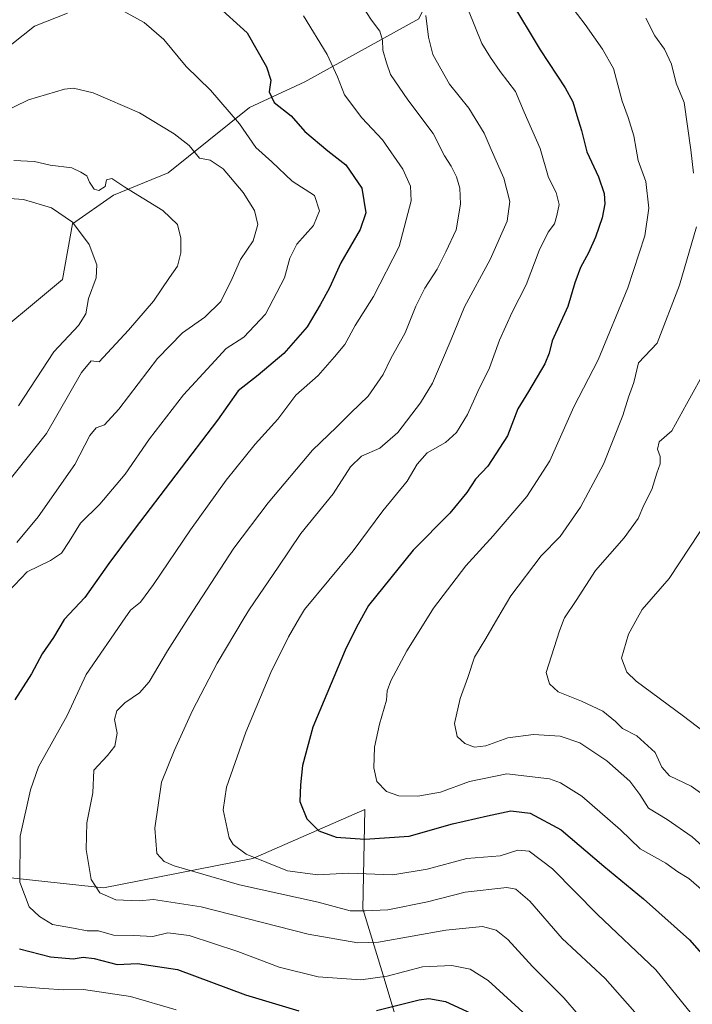
# Model space of a CAD drawing. Units: metres. Extents: x 620646 to 624086, y 4754940 to 4757314.
# Drawn here: x 621135 to 621320, y 4755395 to 4755666 of the extents above; entities that cross this region are included whole.
import ezdxf

# ---------------------------------------------------------------- set-up
doc = ezdxf.new("R2010")
doc.units = ezdxf.units.M
doc.header["$MEASUREMENT"] = 0
for name, color, linetype, lineweight in [('Arbolado forestal CxS', 92, 'Continuous', 0), ('Curva de nivel maestra', 30, 'Continuous', 30), ('Curva de nivel normal', 30, 'Continuous', 0), ('Pastizal CxS', 92, 'Continuous', 0)]:
    doc.layers.add(name, color=color, linetype=linetype, lineweight=lineweight)

msp = doc.modelspace()

# ---------------------------------------------------------------- linework, layer by layer
at = {"layer": 'Arbolado forestal CxS', "color": 92, "linetype": 'Continuous', "lineweight": 0}
for points in [[(621256.5268999999, 4755714.361500001, 684.0623999999953), (621261.0680999998, 4755710.242500001, 683.9000999999989), (621267.6977000004, 4755704.2291, 683.2733000000007), (621265.9974999996, 4755692.3783, 678.8847999999998), (621254.0932999998, 4755685.0855, 672.4507000000012), (621245.0239000004, 4755666.433900001, 664.3828000000067), (621213.7204999998, 4755649.076300001, 652.3619999999937), (621198.4073000001, 4755642.0065, 646.9668999999994), (621176.1079000002, 4755624.007900001, 638.0081000000064), (621160.9908999996, 4755617.902100001, 634.7066000000051), (621149.7374999998, 4755609.990300001, 630.5593999999984), (621146.9473000001, 4755594.676300001, 627.7654999999941), (621123.2679000003, 4755575.012900001, 621.7384000000021), (621077.3333000002, 4755553.2687, 614.4529999999941), (621049.7210999997, 4755539.4529, 610.5886000000028)], [(621241.4638999999, 4755382.4605, 645.9888000000064), (621235.2045, 4755403.2567, 656.6144999999962), (621229.6470999997, 4755421.5307, 665.9526999999945), (621230.2216999996, 4755448.854699999, 678.383799999996), (621199.3844999997, 4755435.356100001, 669.9682999999932), (621158.2253000002, 4755427.306700001, 660.3812000000034), (621119.9382999997, 4755431.3983, 651.200800000006), (621085.2237, 4755445.107899999, 641.0351999999984), (621066.8982999995, 4755464.958100001, 633.9073999999965), (621054.9477000004, 4755484.336100001, 627.0822000000044), (621051.2811000004, 4755503.2941, 620.7400999999954), (621049.7210999997, 4755539.4529, 610.5886000000028), (621077.3333000002, 4755553.2687, 614.4529999999941), (621123.2679000003, 4755575.012900001, 621.7384000000021), (621146.9473000001, 4755594.676300001, 627.7654999999941), (621149.7374999998, 4755609.990300001, 630.5593999999984), (621160.9908999996, 4755617.902100001, 634.7066000000051), (621176.1079000002, 4755624.007900001, 638.0081000000064), (621198.4073000001, 4755642.0065, 646.9668999999994), (621213.7204999998, 4755649.076300001, 652.3619999999937), (621245.0239000004, 4755666.433900001, 664.3828000000067)], [(620875.8914999999, 4755357.049699999, 575.5771999999997), (620888.5482999999, 4755415.2159, 584.5169000000024), (620907.8894999997, 4755436.7169, 588.9832000000024), (620921.5941000005, 4755464.0647, 593.5069999999978), (620945.3038999997, 4755491.665899999, 598.1147999999957), (620973.7033000002, 4755512.712300001, 601.6334999999963), (620984.9675000003, 4755517.2181, 602.7433000000019), (621049.7210999997, 4755539.4529, 610.5886000000028), (621051.2811000004, 4755503.2941, 620.7400999999954), (621054.9477000004, 4755484.336100001, 627.0822000000044), (621066.8982999995, 4755464.958100001, 633.9073999999965), (621085.2237, 4755445.107899999, 641.0351999999984), (621119.9382999997, 4755431.3983, 651.200800000006), (621158.2253000002, 4755427.306700001, 660.3812000000034), (621199.3844999997, 4755435.356100001, 669.9682999999932), (621230.2216999996, 4755448.854699999, 678.383799999996), (621229.6470999997, 4755421.5307, 665.9526999999945), (621235.2045, 4755403.2567, 656.6144999999962), (621241.4638999999, 4755382.4605, 645.9888000000064)], [(621049.7210999997, 4755539.4529, 610.5886000000028), (621051.2811000004, 4755503.2941, 620.7400999999954), (621054.9477000004, 4755484.336100001, 627.0822000000044), (621066.8982999995, 4755464.958100001, 633.9073999999965), (621085.2237, 4755445.107899999, 641.0351999999984), (621119.9382999997, 4755431.3983, 651.200800000006), (621158.2253000002, 4755427.306700001, 660.3812000000034), (621199.3844999997, 4755435.356100001, 669.9682999999932), (621230.2216999996, 4755448.854699999, 678.383799999996), (621229.6470999997, 4755421.5307, 665.9526999999945), (621235.2045, 4755403.2567, 656.6144999999962), (621241.4638999999, 4755382.4605, 645.9888000000064)], [(621049.7210999997, 4755539.4529, 610.5886000000028), (621051.2811000004, 4755503.2941, 620.7400999999954), (621054.9477000004, 4755484.336100001, 627.0822000000044), (621066.8982999995, 4755464.958100001, 633.9073999999965), (621085.2237, 4755445.107899999, 641.0351999999984), (621119.9382999997, 4755431.3983, 651.200800000006), (621158.2253000002, 4755427.306700001, 660.3812000000034), (621199.3844999997, 4755435.356100001, 669.9682999999932), (621230.2216999996, 4755448.854699999, 678.383799999996), (621229.6470999997, 4755421.5307, 665.9526999999945), (621235.2045, 4755403.2567, 656.6144999999962), (621241.4638999999, 4755382.4605, 645.9888000000064)]]:
    msp.add_polyline3d(points, dxfattribs=at)
at = {"layer": 'Curva de nivel maestra', "color": 30, "linetype": 'Continuous', "lineweight": 30, "flags": 128}
for points, elevation in [([(621189.0999999996, 4755670.460100001), (621197.8200000003, 4755662.5101), (621203.1600000003, 4755653.190099999), (621204.3099999996, 4755649.5101), (621203.9000000004, 4755646.270099999), (621205.2300000006, 4755643.370100001), (621209.9299999997, 4755639.710100001), (621213.6600000003, 4755635.420100001), (621219.9900000002, 4755630.0801), (621224.9400000004, 4755626.210100001), (621229.4100000003, 4755619.840100001), (621230.4299999997, 4755613.020099999), (621228.9000000004, 4755608.420100001), (621223.5499999998, 4755599.300100001), (621220.5, 4755592.390100001), (621217.8600000005, 4755587.6801), (621214.2999999998, 4755581.690099999), (621207.8799999999, 4755574.360099999), (621200.8600000005, 4755568.370100001), (621195.3200000003, 4755564.0601), (621189.6100000005, 4755555.940099999), (621166.6600000003, 4755525.860099999), (621159.7000000002, 4755516.520099999), (621153.1200000001, 4755507.210100001), (621147.4000000004, 4755501.110099999), (621144.5300000003, 4755496.210100001), (621141.3499999996, 4755491.7301), (621138.4500000002, 4755486.190099999), (621133.8399999999, 4755479.0001)], 650), ([(621270.2699999996, 4755671.4001), (621278.4699999997, 4755657.8301), (621285.3300000001, 4755647.380100001), (621287.4400000004, 4755643.550100001), (621288.5099999999, 4755639.840100001), (621289.8499999996, 4755635.6601), (621291.3300000001, 4755629.800100001), (621294.5199999996, 4755622.940099999), (621296.1100000005, 4755618.360099999), (621296.2699999996, 4755615.4901), (621295.5599999996, 4755611.640100001), (621293.6699999999, 4755606.350099999), (621291.75, 4755602.020099999), (621289.5199999996, 4755598.020099999), (621287.9800000006, 4755593.7401), (621286.0599999996, 4755587.210100001), (621281.7800000003, 4755577.8101), (621280.9500000002, 4755574.460100001), (621279.7300000006, 4755571.4901), (621275.2599999999, 4755563.9101), (621272.3300000001, 4755559.120100001), (621269.4199999999, 4755551.690099999), (621264.0599999996, 4755543.350099999), (621260.6699999999, 4755539.7301), (621258.2999999998, 4755536.040100001), (621253.6200000001, 4755530.4101), (621243.5, 4755520.190099999), (621231.2400000002, 4755505.020099999), (621227.9299999997, 4755499.020099999), (621224.8200000003, 4755492.690099999), (621215.9000000004, 4755471.530099999), (621213.04, 4755461.0001), (621212.5099999999, 4755455.630100001), (621212.2999999998, 4755451.040100001), (621214.1900000004, 4755446.3101), (621217.4900000002, 4755442.960100001), (621222.2699999996, 4755441.290100001), (621230.1799999997, 4755440.670100001), (621242.4100000003, 4755441.520099999), (621254.3300000001, 4755444.880100001), (621263.9900000002, 4755447.100099999), (621270.3899999997, 4755448.4801), (621275.7100000001, 4755447.880100001), (621284.2100000001, 4755443.290100001), (621296, 4755433.2501), (621306.9199999999, 4755424.270099999), (621319.5800000001, 4755412.9901), (621326.8700000001, 4755404.710100001)], 675), ([(621135.1799999997, 4755410.540100001), (621143.7199999997, 4755408.350099999), (621149.9600000001, 4755407.800100001), (621152.6600000003, 4755408.2601), (621155.6600000003, 4755407.870100001), (621161.9900000002, 4755406.2501), (621167.6600000003, 4755406.460100001), (621178.6600000003, 4755404.8201), (621197.3300000001, 4755397.840100001), (621212.04, 4755393.470100001)], 650), ([(621233.3700000001, 4755393.530099999), (621245.1200000001, 4755396.5101), (621247.8300000001, 4755396.890100001), (621252.3700000001, 4755396.090100001), (621260.5899999999, 4755392.3101)], 650)]:
    msp.add_lwpolyline(points, dxfattribs=dict(at, elevation=elevation))
at = {"layer": 'Curva de nivel normal', "color": 30, "linetype": 'Continuous', "lineweight": 0, "flags": 128}
for points, elevation in [([(621323.4800000006, 4755426.34), (621319.4199999999, 4755429.84), (621316.3600000005, 4755431.720000001), (621313.0300000003, 4755434.060000001), (621306, 4755438.02), (621300.5499999998, 4755443.230000001), (621289.9600000001, 4755452.57), (621284.0800000001, 4755456.24), (621281.0300000003, 4755457.279999999), (621269.25, 4755458.720000001), (621258.9900000002, 4755456.59), (621250.9900000002, 4755453.67), (621244.7400000002, 4755452.52), (621239.5700000003, 4755452.65), (621236.1399999997, 4755453.83), (621233.54, 4755456.57), (621232.6600000003, 4755460.34), (621232.9000000004, 4755466), (621234.2000000002, 4755472.350000001), (621236.1500000004, 4755478.939999999), (621236.3499999996, 4755481.539999999), (621237.3600000005, 4755484.26), (621241.75, 4755492.52), (621247.4226000002, 4755501.565300001), (621249.0999999996, 4755504.24), (621257.9900000002, 4755515.890000001), (621265.5199999996, 4755524.130000001), (621274.79, 4755534.970000001), (621281.0700000003, 4755544.75), (621287.7100000001, 4755559.67), (621294.4500000002, 4755572.57), (621302.6100000005, 4755592.350000001), (621307.29, 4755606.689999999), (621308.4100000003, 4755614.350000001), (621307.5800000001, 4755621.689999999), (621305.4000000004, 4755627.42), (621304.9100000003, 4755630.58), (621304.2000000002, 4755634.220000001), (621302.6399999997, 4755639.220000001), (621301.0599999996, 4755643.710000001), (621298.6500000004, 4755652.77), (621295.6500000004, 4755658.060000001), (621290.8399999999, 4755664.869999999), (621284.4800000006, 4755673.17)], 679.9999999999999), ([(621229.4800000006, 4755669.980000001), (621232.04, 4755666.07), (621234.2800000003, 4755662.99), (621235.04, 4755660.5), (621235.1699999999, 4755657.77), (621236.1299999999, 4755654.33), (621237.29, 4755651.039999999), (621242.04, 4755644.15), (621249, 4755634.810000001), (621252.0899999999, 4755628.689999999), (621253.9199999999, 4755625.82), (621255.4100000003, 4755622.91), (621256.3700000001, 4755619.84), (621256.5599999996, 4755615.41), (621255.3799999999, 4755608.369999999), (621252.5099999999, 4755602.32), (621250.0599999996, 4755597.550000001), (621246.7000000002, 4755592.32), (621244.2400000002, 4755587.350000001), (621241.29, 4755580.050000001), (621237.3600000005, 4755572.99), (621235.2199999997, 4755568.51), (621231.1399999997, 4755562.550000001), (621226.3600000005, 4755558.02), (621222.4400000004, 4755554.02), (621215.7800000003, 4755547.75), (621203.5599999996, 4755533.279999999), (621194.1600000003, 4755520.75), (621181.7059000004, 4755501.565300001), (621175.8600000005, 4755492.560000001), (621170.8799999999, 4755484.029999999), (621168.1500000004, 4755480.92), (621164.1100000005, 4755478.189999999), (621161.8899999997, 4755476.02), (621161.3300000001, 4755473.65), (621162.0199999996, 4755469.859999999), (621161.4199999999, 4755466.310000001), (621159.3700000001, 4755463.689999999), (621155.6200000001, 4755459.689999999), (621155.3600000005, 4755453.449999999), (621153.7100000001, 4755445.16), (621153.4800000006, 4755437.84), (621154.9000000004, 4755429.59), (621157.2800000003, 4755425.949999999), (621161.6500000004, 4755424), (621168.04, 4755423.730000001), (621172.0499999998, 4755424.08), (621185.1900000004, 4755422.07), (621214.6200000001, 4755414.560000001), (621228.2400000002, 4755412.220000001), (621233.9900000002, 4755412.359999999), (621252.4699999997, 4755415.680000001), (621262.54, 4755416.65), (621266.3499999996, 4755415.710000001), (621269.5499999998, 4755413.07), (621276.3200000003, 4755405.710000001), (621284.9400000004, 4755397.039999999), (621288.9199999999, 4755392.430000001)], 660), ([(621129.9100000003, 4755656.949999999), (621139.2999999998, 4755664.390000001), (621148.3399999999, 4755667.92)], 645), ([(621162.9100000003, 4755668.939999999), (621169.4800000006, 4755665.42), (621174.8899999997, 4755660.730000001), (621181, 4755653.27), (621187.7100000001, 4755646.74), (621195.6799999997, 4755637.529999999), (621200.2100000001, 4755630.970000001), (621204.5899999999, 4755627.01), (621210.2100000001, 4755621.76), (621216.3099999996, 4755617.76), (621217.7000000002, 4755613.529999999), (621216.0800000001, 4755609.550000001), (621211.5, 4755604.430000001), (621209.5499999998, 4755600.57), (621208.0899999999, 4755595.100000001), (621202.8300000001, 4755585.119999999), (621196.8700000001, 4755578.800000001), (621192.0599999996, 4755575.680000001), (621187.8600000005, 4755571.220000001), (621180.3099999996, 4755562.99), (621170.9400000004, 4755550.890000001), (621164.25, 4755541.17), (621157.2300000006, 4755532.890000001), (621151.9400000004, 4755527.689999999), (621148.8600000005, 4755522.560000001), (621146.6699999999, 4755519.430000001), (621143.6600000003, 4755517.369999999), (621137.2599999999, 4755514.24), (621132, 4755508.76)], 645), ([(621274.6900000004, 4755392.230000001), (621264.1200000001, 4755401.810000001), (621259.2300000006, 4755404.949999999), (621254.1500000004, 4755405.99), (621246.0800000001, 4755405.539999999), (621236.3399999999, 4755403.01), (621229.0800000001, 4755402.029999999), (621217.3300000001, 4755402.850000001), (621206.5999999996, 4755405.49), (621195.2599999999, 4755409.810000001), (621181.8300000001, 4755414.189999999), (621175.9400000004, 4755414.970000001), (621171.8600000005, 4755413.970000001), (621166.5700000003, 4755414.210000001), (621160.9900000002, 4755414.32), (621156.8600000005, 4755415.52), (621153.7699999996, 4755415.529999999), (621149.9900000002, 4755416.26), (621144.1900000004, 4755417.210000001), (621140.6600000003, 4755419.4), (621137.79, 4755422.08), (621135.2300000006, 4755428.92), (621135.3399999999, 4755441.550000001), (621138.1299999999, 4755454.27), (621140.3700000001, 4755460.65), (621148.29, 4755474.689999999), (621153.4600000001, 4755486.02), (621164.2403999995, 4755501.565300001), (621165.7000000002, 4755503.67), (621168.4299999997, 4755505.949999999), (621172.0700000003, 4755510.789999999), (621182.2000000002, 4755525.850000001), (621192.04, 4755539.480000001), (621200.0499999998, 4755549.350000001), (621206.25, 4755556.230000001), (621211.1799999997, 4755562.869999999), (621217.3399999999, 4755568.230000001), (621221.8600000005, 4755573.380000001), (621224.6799999997, 4755576.810000001), (621227.5800000001, 4755582.050000001), (621232.54, 4755590.02), (621239.5999999996, 4755603.76), (621242.9199999999, 4755616.279999999), (621242.7800000003, 4755620.32), (621240.6799999997, 4755625.07), (621235.0499999998, 4755633.140000001), (621229.3700000001, 4755639.17), (621224.6399999997, 4755645.52), (621222.7000000002, 4755650.41), (621219.8700000001, 4755656.619999999), (621213.3399999999, 4755667.25)], 655), ([(621247, 4755667.33), (621247.7300000006, 4755661.369999999), (621248.9100000003, 4755656.57), (621251.0700000003, 4755652.66), (621253.5, 4755648.439999999), (621258.8200000003, 4755641.850000001), (621263.0800000001, 4755634.960000001), (621265.0099999999, 4755630.449999999), (621268.4699999997, 4755622.58), (621270.0999999996, 4755616.15), (621269.4000000004, 4755610.76), (621264.7199999997, 4755600.180000001), (621257.6299999999, 4755587.140000001), (621254, 4755578.180000001), (621250.9800000006, 4755571.33), (621248.8499999996, 4755566.140000001), (621245.5599999996, 4755560.77), (621239.29, 4755552.630000001), (621234.3300000001, 4755548.27), (621229.3099999996, 4755546.119999999), (621226.25, 4755543.140000001), (621221.4400000004, 4755535.710000001), (621212.5800000001, 4755524.779999999), (621206.2999999998, 4755515.51), (621198.4299999997, 4755504.029999999), (621196.9649999999, 4755501.565300001), (621189.5499999998, 4755489.09), (621182.7400000002, 4755476.08), (621177.7300000006, 4755465.02), (621174.2400000002, 4755456.350000001), (621172.3700000001, 4755443.710000001), (621172.9600000001, 4755436.779999999), (621174.9500000002, 4755434.550000001), (621177.6799999997, 4755433.350000001), (621195.6600000003, 4755428.16), (621217.3300000001, 4755423.380000001), (621226.2000000002, 4755420.960000001), (621230.2699999996, 4755421.02), (621236.5599999996, 4755421.25), (621247.4400000004, 4755423.460000001), (621257.7699999996, 4755426.130000001), (621269.2400000002, 4755427.439999999), (621271.7300000006, 4755426.930000001), (621275.5899999999, 4755423.640000001), (621284.54, 4755413.41), (621296.3200000003, 4755402.350000001), (621305.8700000001, 4755391.57)], 665), ([(621258.7000000002, 4755668.67), (621262.3600000005, 4755659.609999999), (621264.7599999999, 4755655.76), (621267.4800000006, 4755651.869999999), (621271.7000000002, 4755646.4), (621274.0700000003, 4755640.689999999), (621278.4400000004, 4755630.689999999), (621280.7199999997, 4755622.779999999), (621282.8799999999, 4755618.600000001), (621283.6799999997, 4755615.350000001), (621283.0099999999, 4755612.25), (621282.4199999999, 4755610.02), (621280.6799999997, 4755607.66), (621278.2199999997, 4755602.619999999), (621274.6299999999, 4755593.180000001), (621270.7300000006, 4755585.74), (621267.2999999998, 4755578.02), (621264.5099999999, 4755570.350000001), (621261.2999999998, 4755563.9), (621258.4900000002, 4755557.550000001), (621255.4199999999, 4755552.57), (621252.4000000004, 4755549.859999999), (621247.3700000001, 4755547.029999999), (621244.5800000001, 4755543.859999999), (621241.8799999999, 4755539.199999999), (621235.1399999997, 4755531.07), (621226.9699999997, 4755520.039999999), (621213.6100000005, 4755503.9), (621212.2326999997, 4755501.565300001), (621209.1500000004, 4755496.34), (621204.3499999996, 4755486.560000001), (621197.4699999997, 4755470.100000001), (621192.1100000005, 4755455), (621191.1699999999, 4755448.76), (621192.8200000003, 4755441.109999999), (621193.9600000001, 4755439.199999999), (621197.5, 4755436.609999999), (621208.8799999999, 4755432.01), (621217.29, 4755430.880000001), (621225.5800000001, 4755431.350000001), (621237.8799999999, 4755430.92), (621247.3899999997, 4755432.480000001), (621258.2699999996, 4755435.359999999), (621267.4199999999, 4755436.140000001), (621272.2800000003, 4755437.680000001), (621275.3899999997, 4755437.430000001), (621281.8399999999, 4755432.539999999), (621294.2000000002, 4755420.02), (621310.2699999996, 4755404.76), (621320.1399999997, 4755392.689999999)], 670), ([(621307.5700000003, 4755666.600000001), (621310.0599999996, 4755661.75), (621312.6900000004, 4755658.050000001), (621314.5599999996, 4755653.92), (621315.8499999996, 4755648.689999999), (621318.0800000001, 4755643.380000001), (621319.8799999999, 4755630.32), (621320.6200000001, 4755623.939999999)], 685), ([(621129.9000000004, 4755640.390000001), (621137.6600000003, 4755644.140000001), (621147.4900000002, 4755647.050000001), (621150.0499999998, 4755647.289999999), (621155.4199999999, 4755646.08), (621168.1699999999, 4755640.529999999), (621177.7100000001, 4755634.74), (621181.8899999997, 4755631.539999999), (621184.6600000003, 4755628.02), (621187.5899999999, 4755627.49), (621191.2000000002, 4755625.100000001), (621196.7300000006, 4755618.600000001), (621199.8099999996, 4755613.65), (621200.7000000002, 4755609.84), (621199.4699999997, 4755605.310000001), (621195.9600000001, 4755600.15), (621193.6900000004, 4755594.930000001), (621190.5499999998, 4755588.65), (621186.1600000003, 4755584.310000001), (621179.9800000006, 4755579.99), (621173.1100000005, 4755572.939999999), (621162.4800000006, 4755559.01), (621158.5099999999, 4755554.74), (621156.2300000006, 4755553.9), (621154.4900000002, 4755551.75), (621150.4100000003, 4755543.74), (621140.2599999999, 4755529.41), (621134.3700000001, 4755522.33)], 640), ([(621133.5599999996, 4755627.380000001), (621139.2400000002, 4755627.119999999), (621143.5599999996, 4755626.119999999), (621149.5199999996, 4755625.4), (621152, 4755624.180000001), (621153.6799999997, 4755623.180000001), (621154.4500000002, 4755621.470000001), (621155.6600000003, 4755619.5), (621156.9400000004, 4755619.15), (621158.7100000001, 4755620.25), (621159.0899999999, 4755622.130000001), (621160.54, 4755622.470000001), (621164.1600000003, 4755620.07), (621174.5599999996, 4755613.619999999), (621178.5999999996, 4755609.779999999), (621179.5499999998, 4755606.02), (621179.5300000003, 4755602.02), (621178.5999999996, 4755598.350000001), (621176.3899999997, 4755595.189999999), (621172.04, 4755588.699999999), (621165.1299999999, 4755580.77), (621157.0899999999, 4755572.02), (621154.8799999999, 4755572.33), (621152.1699999999, 4755569.130000001), (621142.5499999998, 4755552.350000001), (621123.6900000004, 4755528.689999999)], 635), ([(621134.9000000004, 4755559.970000001), (621144.5800000001, 4755574.82), (621151.4199999999, 4755582.039999999), (621153.4199999999, 4755585.24), (621154.1600000003, 4755589.5), (621156.2599999999, 4755595.180000001), (621156.4199999999, 4755598.720000001), (621154.2999999998, 4755604.32), (621149.7100000001, 4755610.5), (621143.9900000002, 4755614.380000001), (621136.2199999997, 4755616.680000001), (621129.8499999996, 4755617.119999999)], 630), ([(621321.5, 4755609.210000001), (621316.7999999998, 4755593.119999999), (621310.6600000003, 4755577.180000001), (621305.4800000006, 4755571.77), (621304.25, 4755566.350000001), (621302.8099999996, 4755562.27), (621301.2199999997, 4755557.27), (621295.8600000005, 4755543.92), (621289.54, 4755532.050000001), (621283.9199999999, 4755524.02), (621278.7599999999, 4755518.689999999), (621270.4199999999, 4755507.689999999), (621266.8338000001, 4755501.565300001), (621263.54, 4755495.939999999), (621260.3399999999, 4755490.82), (621258.54, 4755485.140000001), (621256.4500000002, 4755479.430000001), (621254.8399999999, 4755472.57), (621255.5899999999, 4755468.949999999), (621257.6799999997, 4755467.039999999), (621260.3600000005, 4755466.039999999), (621263.4600000001, 4755466.41), (621269.5999999996, 4755468.609999999), (621276.6600000003, 4755469.539999999), (621283.9400000004, 4755469.039999999), (621289.3399999999, 4755467.210000001), (621296.7800000003, 4755462.25), (621303.1299999999, 4755456.630000001), (621305.9000000004, 4755453.039999999), (621308.2400000002, 4755449.27), (621313.4400000004, 4755446.140000001), (621320.29, 4755441.310000001), (621326.8799999999, 4755435.359999999)], 685), ([(621324.3600000005, 4755570.5), (621318.75, 4755560.350000001), (621314.7300000006, 4755553.02), (621311.2199999997, 4755550.02), (621310.7800000003, 4755548.02), (621311.5099999999, 4755546.02), (621311.4400000004, 4755544), (621310.5300000003, 4755541.4), (621309.2100000001, 4755536.949999999), (621307, 4755532.560000001), (621305.4600000001, 4755528.949999999), (621301.5300000003, 4755523.600000001), (621293.6699999999, 4755514.65), (621288.4000000004, 4755506.41), (621285.1442, 4755501.565300001), (621285.0599999996, 4755501.439999999), (621283.79, 4755498.02), (621280.1299999999, 4755486.58), (621280.9800000006, 4755483.42), (621283.3700000001, 4755481.25), (621289.79, 4755478.640000001), (621295.7400000002, 4755475.91), (621299.1500000004, 4755473.119999999), (621301.1399999997, 4755471.130000001), (621305.0599999996, 4755469.119999999), (621310.1100000005, 4755464.58), (621311.9000000004, 4755460.470000001), (621314.0800000001, 4755458.119999999), (621320.0199999996, 4755455.25), (621324.5499999998, 4755452.100000001)], 690), ([(621325.1299999999, 4755529.41), (621313.9699999997, 4755512.449999999), (621306.4900000002, 4755503.880000001), (621305.2112999996, 4755501.565300001), (621302.75, 4755497.109999999), (621300.7999999998, 4755490.460000001), (621302.2800000003, 4755486.640000001), (621304.8899999997, 4755484.17), (621317.9100000003, 4755474.58), (621323.3300000001, 4755470.460000001)], 695), ([(621133.6600000003, 4755400.289999999), (621141.7999999998, 4755399.58), (621147.2599999999, 4755399.210000001), (621152.7400000002, 4755399.380000001), (621165.7199999997, 4755397.390000001), (621178.2999999998, 4755393.789999999)], 645)]:
    msp.add_lwpolyline(points, dxfattribs=dict(at, elevation=elevation))
at = {"layer": 'Pastizal CxS', "color": 92, "linetype": 'Continuous', "lineweight": 0}
for points in [[(621256.5268999999, 4755714.361500001, 684.0623999999953), (621261.0680999998, 4755710.242500001, 683.9000999999989), (621267.6977000004, 4755704.2291, 683.2733000000007), (621265.9974999996, 4755692.3783, 678.8847999999998), (621254.0932999998, 4755685.0855, 672.4507000000012), (621245.0239000004, 4755666.433900001, 664.3828000000067), (621213.7204999998, 4755649.076300001, 652.3619999999937), (621198.4073000001, 4755642.0065, 646.9668999999994), (621176.1079000002, 4755624.007900001, 638.0081000000064), (621160.9908999996, 4755617.902100001, 634.7066000000051), (621149.7374999998, 4755609.990300001, 630.5593999999984), (621146.9473000001, 4755594.676300001, 627.7654999999941), (621123.2679000003, 4755575.012900001, 621.7384000000021), (621077.3333000002, 4755553.2687, 614.4529999999941), (621049.7210999997, 4755539.4529, 610.5886000000028)], [(621245.0239000004, 4755666.433900001, 664.3828000000067), (621213.7204999998, 4755649.076300001, 652.3619999999937), (621198.4073000001, 4755642.0065, 646.9668999999994), (621176.1079000002, 4755624.007900001, 638.0081000000064), (621160.9908999996, 4755617.902100001, 634.7066000000051), (621149.7374999998, 4755609.990300001, 630.5593999999984), (621146.9473000001, 4755594.676300001, 627.7654999999941), (621123.2679000003, 4755575.012900001, 621.7384000000021)]]:
    msp.add_polyline3d(points, dxfattribs=at)

doc.saveas('drawing.dxf')
